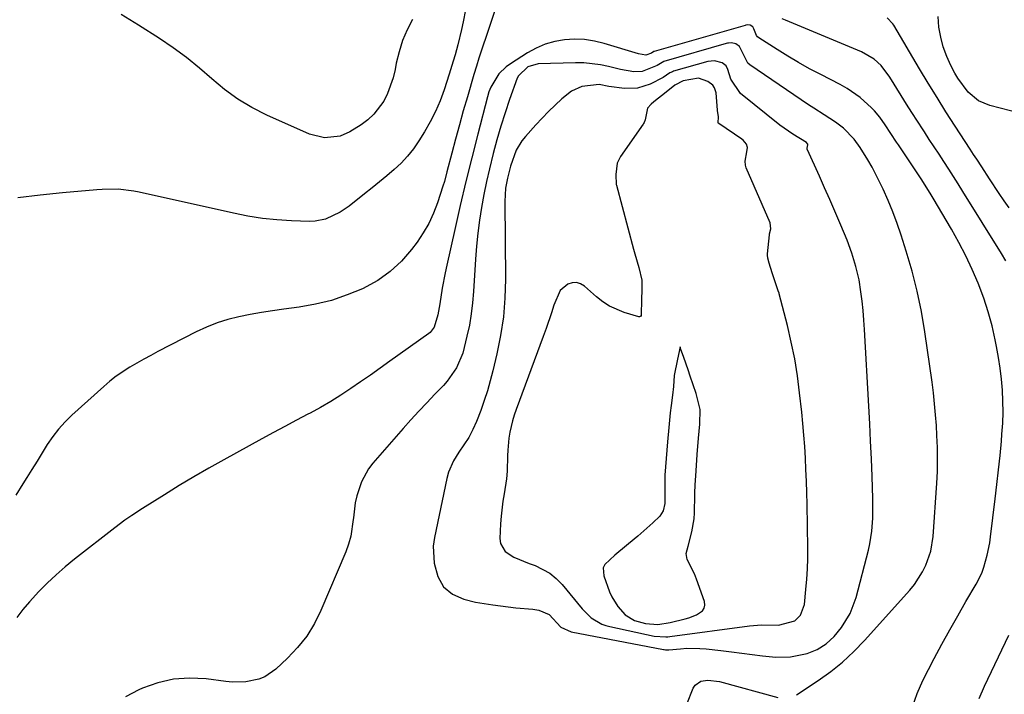
# Model space of a CAD drawing. Units: inches. Extents: x 1889552 to 1894879, y 416840 to 422033.
# Drawn here: x 1893355 to 1893634, y 421649 to 421839 of the extents above; entities that cross this region are included whole.
import ezdxf

# ---------------------------------------------------------------- set-up
doc = ezdxf.new("R2010")
doc.units = ezdxf.units.IN
doc.header["$MEASUREMENT"] = 0
for name, color, linetype in [('1', 7, 'Continuous'), ('7', 7, 'Continuous'), ('8', 7, 'Continuous')]:
    doc.layers.add(name, color=color, linetype=linetype)

msp = doc.modelspace()

# ---------------------------------------------------------------- linework, layer by layer
at = {"layer": '1', "color": 18}
for points in [[(1893554.11, 421827.09, 1738), (1893551.88, 421827.73, 1738), (1893550.04, 421827.5, 1738), (1893540.36, 421824.74, 1738), (1893540, 421824.62, 1738), (1893539.3, 421824.32, 1738), (1893537.44, 421823.02, 1738), (1893533.71, 421821.08, 1738), (1893530.17, 421819.94, 1738), (1893526.45, 421819.86, 1738), (1893522.03, 421820.44, 1738), (1893519.29, 421820.96, 1738), (1893514.36, 421820.39, 1738), (1893511.44, 421819.09, 1738), (1893508.76, 421816.91, 1738), (1893506.85, 421815.16, 1738), (1893504.98, 421813.37, 1738), (1893503.17, 421811.52, 1738), (1893501.41, 421809.63, 1738), (1893498.43, 421806.33, 1738), (1893497.44, 421805.09, 1738), (1893495.84, 421802.4, 1738), (1893494.22, 421797.9, 1738), (1893493.32, 421794.49, 1738), (1893492.83, 421791.7, 1738), (1893492.6, 421787.93, 1738), (1893492.77, 421765.97, 1738), (1893492.62, 421760.62, 1738), (1893492.2, 421755.3, 1738), (1893491.41, 421750.03, 1738), (1893490.35, 421744.79, 1738), (1893489.22, 421740.06, 1738), (1893488.48, 421737.22, 1738), (1893487.67, 421734.4, 1738), (1893486.75, 421731.61, 1738), (1893485.77, 421728.85, 1738), (1893484.57, 421725.7, 1738), (1893483.58, 421723.4, 1738), (1893482.38, 421721.21, 1738), (1893481.03, 421719.08, 1738), (1893479.62, 421717.01, 1738), (1893478.04, 421714.59, 1738), (1893476.63, 421711.35, 1738), (1893476.16, 421709.62, 1738), (1893472.68, 421692.88, 1738), (1893472.37, 421690.45, 1738), (1893472.61, 421685.64, 1738), (1893473.62, 421681.84, 1738), (1893475.22, 421678.94, 1738), (1893477.79, 421676.86, 1738), (1893480.98, 421675.49, 1738), (1893484.35, 421674.65, 1738), (1893489.24, 421673.86, 1738), (1893491.39, 421673.54, 1738), (1893495.71, 421673.02, 1738), (1893500.57, 421672.6, 1738), (1893502.2, 421672.36, 1738), (1893505.19, 421671.14, 1738), (1893508.43, 421667.55, 1738), (1893511.33, 421666.2, 1738), (1893537.52, 421661.22, 1738), (1893537.71, 421661.19, 1738), (1893538.08, 421661.15, 1738), (1893538.83, 421661.15, 1738), (1893539.02, 421661.17, 1738), (1893542.29, 421661.46, 1738), (1893544.1, 421661.57, 1738), (1893547.74, 421661.54, 1738), (1893549.55, 421661.39, 1738), (1893553.75, 421660.92, 1738), (1893556.69, 421660.59, 1738), (1893559.62, 421660.23, 1738), (1893562.56, 421659.86, 1738), (1893565.49, 421659.46, 1738), (1893569.23, 421659.05, 1738), (1893573.43, 421659.16, 1738), (1893578.17, 421660.06, 1738), (1893580.97, 421661.18, 1738), (1893583.53, 421662.82, 1738), (1893585.76, 421664.86, 1738), (1893587.82, 421667.41, 1738), (1893590.33, 421671.44, 1738), (1893591.98, 421675.9, 1738), (1893595.47, 421689.33, 1738), (1893595.87, 421691.12, 1738), (1893596.44, 421694.73, 1738), (1893596.69, 421698.38, 1738), (1893596.74, 421702.05, 1738), (1893596.7, 421703.89, 1738), (1893596.49, 421710.17, 1738), (1893596.3, 421715.14, 1738), (1893596.1, 421720.11, 1738), (1893595.86, 421725.08, 1738), (1893595.6, 421730.05, 1738), (1893594.38, 421751.73, 1738), (1893594.2, 421754.4, 1738), (1893593.97, 421757.07, 1738), (1893593.68, 421759.73, 1738), (1893593.34, 421762.39, 1738), (1893592.82, 421765.74, 1738), (1893591.95, 421769.55, 1738), (1893590.8, 421773.29, 1738), (1893589.44, 421776.96, 1738), (1893588.71, 421778.78, 1738), (1893587.41, 421781.84, 1738), (1893585.99, 421785.17, 1738), (1893584.55, 421788.49, 1738), (1893583.08, 421791.79, 1738), (1893581.59, 421795.09, 1738), (1893578.21, 421802.5, 1738), (1893578.17, 421802.6, 1738), (1893578.11, 421803.04, 1738), (1893578.29, 421803.9, 1738), (1893578.31, 421804.14, 1738), (1893578.27, 421804.25, 1738), (1893577.98, 421804.63, 1738), (1893574.11, 421806.94, 1738), (1893571.62, 421808.63, 1738), (1893570.43, 421809.54, 1738), (1893559.28, 421818.41, 1738), (1893556.58, 421822.47, 1738), (1893555.73, 421825.28, 1738), (1893555.23, 421826.29, 1738), (1893554.11, 421827.09, 1738)], [(1893550, 421821.83, 1736), (1893547.41, 421822.75, 1736), (1893543.05, 421822.03, 1736), (1893540.68, 421820.83, 1736), (1893538.24, 421818.84, 1736), (1893534.77, 421816.08, 1736), (1893533.99, 421815.43, 1736), (1893532.98, 421814.28, 1736), (1893532.28, 421811.01, 1736), (1893532.02, 421810.22, 1736), (1893531.88, 421809.98, 1736), (1893531.74, 421809.74, 1736), (1893525.33, 421800.62, 1736), (1893524.36, 421798.76, 1736), (1893524.03, 421795.56, 1736), (1893524.13, 421792.75, 1736), (1893524.19, 421792.49, 1736), (1893529.02, 421774.39, 1736), (1893529.38, 421773.09, 1736), (1893530.5, 421769.22, 1736), (1893531.38, 421765.64, 1736), (1893531.33, 421762.78, 1736), (1893531.28, 421760.42, 1736), (1893531.13, 421755.66, 1736), (1893530.96, 421755.44, 1736), (1893530.85, 421755.36, 1736), (1893530.73, 421755.32, 1736), (1893530.47, 421755.33, 1736), (1893526.36, 421756.55, 1736), (1893522.23, 421758.29, 1736), (1893520.35, 421759.51, 1736), (1893518.57, 421760.91, 1736), (1893515.18, 421763.95, 1736), (1893514.05, 421764.62, 1736), (1893512.89, 421764.98, 1736), (1893511.67, 421764.89, 1736), (1893510.42, 421764.5, 1736), (1893508.29, 421762.72, 1736), (1893506.48, 421758.61, 1736), (1893505.78, 421756.39, 1736), (1893504.28, 421751.96, 1736), (1893503.49, 421749.77, 1736), (1893495.81, 421729.12, 1736), (1893495.27, 421727.53, 1736), (1893494.77, 421725.92, 1736), (1893494.01, 421722.64, 1736), (1893493.74, 421720.98, 1736), (1893493.42, 421717.63, 1736), (1893493.36, 421715.95, 1736), (1893493.28, 421711.65, 1736), (1893493.11, 421709.51, 1736), (1893492.44, 421705.28, 1736), (1893492.04, 421703.17, 1736), (1893491.52, 421698.92, 1736), (1893491.38, 421696.78, 1736), (1893491.23, 421692.61, 1736), (1893491.42, 421691.21, 1736), (1893492.72, 421688.91, 1736), (1893495.19, 421687.31, 1736), (1893499.46, 421685.53, 1736), (1893501.14, 421684.96, 1736), (1893505.36, 421682.83, 1736), (1893507.17, 421681.34, 1736), (1893508.83, 421679.62, 1736), (1893514.47, 421672.68, 1736), (1893517.03, 421670.22, 1736), (1893520.09, 421668.43, 1736), (1893521.2, 421668.04, 1736), (1893522.35, 421667.72, 1736), (1893534.87, 421664.99, 1736), (1893538.16, 421664.79, 1736), (1893538.72, 421664.84, 1736), (1893539.27, 421664.9, 1736), (1893561.87, 421667.93, 1736), (1893565.2, 421668.2, 1736), (1893570, 421668.13, 1736), (1893574.61, 421669.33, 1736), (1893576.29, 421670.95, 1736), (1893577.34, 421673.97, 1736), (1893577.81, 421678.18, 1736), (1893578.08, 421681.11, 1736), (1893578.27, 421684.03, 1736), (1893578.35, 421686.97, 1736), (1893578.35, 421689.9, 1736), (1893578.12, 421702.3, 1736), (1893578.05, 421705.57, 1736), (1893577.94, 421708.83, 1736), (1893577.81, 421712.09, 1736), (1893577.64, 421715.35, 1736), (1893577.44, 421718.6, 1736), (1893577.2, 421721.86, 1736), (1893576.91, 421725.11, 1736), (1893576.59, 421728.36, 1736), (1893576, 421733.8, 1736), (1893575.38, 421738.61, 1736), (1893574.62, 421743.38, 1736), (1893573.65, 421748.12, 1736), (1893572.54, 421752.84, 1736), (1893570.24, 421761.79, 1736), (1893570.18, 421762.01, 1736), (1893569.97, 421762.67, 1736), (1893569.13, 421765.19, 1736), (1893568.28, 421767.71, 1736), (1893567.38, 421770.44, 1736), (1893566.99, 421771.9, 1736), (1893566.93, 421772.78, 1736), (1893566.94, 421773.08, 1736), (1893567.44, 421778.53, 1736), (1893567.48, 421778.78, 1736), (1893567.9, 421780.23, 1736), (1893567.63, 421781.88, 1736), (1893560.91, 421797.43, 1736), (1893560.66, 421798.18, 1736), (1893560.56, 421799.35, 1736), (1893561.11, 421801.92, 1736), (1893561.29, 421803.2, 1736), (1893560.97, 421804.1, 1736), (1893560.04, 421805.24, 1736), (1893559.65, 421805.54, 1736), (1893553.13, 421809.95, 1736), (1893553.07, 421810.01, 1736), (1893553.02, 421810.08, 1736), (1893552.99, 421810.16, 1736), (1893553.05, 421811.89, 1736), (1893552.81, 421813.65, 1736), (1893552.81, 421813.72, 1736), (1893552.38, 421818.66, 1736), (1893551.97, 421820.02, 1736), (1893551.48, 421820.8, 1736), (1893550, 421821.83, 1736)], [(1893546.24, 421682.66, 1734), (1893544.16, 421686.68, 1734), (1893543.95, 421688.4, 1734), (1893544.44, 421690.43, 1734), (1893545.5, 421694.47, 1734), (1893546.18, 421698.2, 1734), (1893546.21, 421698.76, 1734), (1893546.23, 421699.32, 1734), (1893546.34, 421705.51, 1734), (1893546.41, 421707.74, 1734), (1893546.69, 421711.74, 1734), (1893547.06, 421716.34, 1734), (1893547.44, 421720.95, 1734), (1893547.76, 421724.98, 1734), (1893547.85, 421729.09, 1734), (1893546.7, 421733.66, 1734), (1893545.87, 421736.11, 1734), (1893545.05, 421738.56, 1734), (1893544.44, 421740.34, 1734), (1893543.23, 421743.81, 1734), (1893542.32, 421746.37, 1734), (1893542.3, 421746.45, 1734), (1893542.17, 421746.81, 1734), (1893541.44, 421743.32, 1734), (1893540.55, 421738.68, 1734), (1893540.37, 421735.61, 1734), (1893540.05, 421733.13, 1734), (1893539.62, 421730.22, 1734), (1893539.35, 421728.16, 1734), (1893538.97, 421724.03, 1734), (1893538.63, 421719.93, 1734), (1893538.25, 421715.25, 1734), (1893537.88, 421710.57, 1734), (1893537.86, 421706.32, 1734), (1893537.83, 421702.55, 1734), (1893537.43, 421700.47, 1734), (1893536.42, 421698.93, 1734), (1893534.46, 421697.03, 1734), (1893530.22, 421693.31, 1734), (1893529.16, 421692.39, 1734), (1893527.01, 421690.59, 1734), (1893523.74, 421687.94, 1734), (1893520.93, 421685.31, 1734), (1893520.45, 421684.31, 1734), (1893520.57, 421682.03, 1734), (1893522.24, 421677.57, 1734), (1893522.89, 421676.1, 1734), (1893524.53, 421673.38, 1734), (1893526.68, 421671.06, 1734), (1893529.32, 421669.47, 1734), (1893532.37, 421668.58, 1734), (1893535.89, 421668.31, 1734), (1893539.42, 421668.87, 1734), (1893543.61, 421669.86, 1734), (1893544.7, 421670.17, 1734), (1893546.8, 421670.99, 1734), (1893548.54, 421672.17, 1734), (1893549.03, 421672.92, 1734), (1893549.16, 421673.81, 1734), (1893549.06, 421674.79, 1734), (1893546.87, 421681.15, 1734), (1893546.24, 421682.66, 1734)]]:
    msp.add_polyline3d(points, dxfattribs=at)
at = {"layer": '7', "color": 18}
for points in [[(1893486.08, 421865.93, 1746), (1893480.82, 421838.76, 1746), (1893480.36, 421836.57, 1746), (1893479.32, 421832.2, 1746), (1893478.55, 421829.39, 1746), (1893478.02, 421827.56, 1746), (1893476.89, 421823.92, 1746), (1893475.42, 421819.46, 1746), (1893474.27, 421816.38, 1746), (1893472.98, 421813.36, 1746), (1893471.48, 421810.44, 1746), (1893469.85, 421807.59, 1746), (1893468.26, 421805.03, 1746), (1893466.73, 421802.81, 1746), (1893465.08, 421800.71, 1746), (1893463.25, 421798.77, 1746), (1893461.28, 421796.94, 1746), (1893459.21, 421795.2, 1746), (1893457.13, 421793.47, 1746), (1893455.03, 421791.76, 1746), (1893452.92, 421790.07, 1746), (1893448.6, 421786.63, 1746), (1893446.06, 421784.87, 1746), (1893441.88, 421782.93, 1746), (1893438.91, 421782.35, 1746), (1893437.38, 421782.3, 1746), (1893432.22, 421782.48, 1746), (1893428.1, 421782.73, 1746), (1893424, 421783.14, 1746), (1893419.93, 421783.78, 1746), (1893415.88, 421784.57, 1746), (1893389.15, 421790.57, 1746), (1893387.67, 421790.86, 1746), (1893383.2, 421791.37, 1746), (1893378.69, 421791.33, 1746), (1893377.19, 421791.23, 1746), (1893367.48, 421790.34, 1746), (1893361.13, 421789.7, 1746), (1893354.8, 421788.96, 1746)], [(1893491.59, 421847.26, 1744), (1893485.28, 421828.42, 1744), (1893484.55, 421826.15, 1744), (1893483.86, 421823.86, 1744), (1893482.01, 421817.55, 1744), (1893480.86, 421813.57, 1744), (1893479.74, 421809.58, 1744), (1893478.66, 421805.58, 1744), (1893477.61, 421801.57, 1744), (1893476.24, 421796.26, 1744), (1893475.49, 421793.56, 1744), (1893475.09, 421792.21, 1744), (1893473.55, 421787.51, 1744), (1893472.42, 421784.57, 1744), (1893471.11, 421781.72, 1744), (1893469.52, 421779.01, 1744), (1893467.76, 421776.39, 1744), (1893466.23, 421774.36, 1744), (1893463.34, 421771.06, 1744), (1893460.19, 421768.09, 1744), (1893456.63, 421765.62, 1744), (1893452.32, 421763.26, 1744), (1893447.97, 421761.48, 1744), (1893443.55, 421759.96, 1744), (1893439.01, 421758.86, 1744), (1893434.39, 421758.03, 1744), (1893430.11, 421757.45, 1744), (1893426.91, 421756.99, 1744), (1893423.72, 421756.49, 1744), (1893420.54, 421755.92, 1744), (1893417.37, 421755.3, 1744), (1893414.25, 421754.53, 1744), (1893411.19, 421753.59, 1744), (1893408.21, 421752.4, 1744), (1893405.29, 421751.05, 1744), (1893394.46, 421745.47, 1744), (1893392.43, 421744.4, 1744), (1893390.43, 421743.31, 1744), (1893386.46, 421741.03, 1744), (1893382.67, 421738.52, 1744), (1893380.88, 421737.11, 1744), (1893379.14, 421735.64, 1744), (1893370.13, 421727.51, 1744), (1893368.18, 421725.6, 1744), (1893366.35, 421723.58, 1744), (1893364.7, 421721.42, 1744), (1893363.16, 421719.16, 1744), (1893361.72, 421716.82, 1744), (1893360.27, 421714.49, 1744), (1893358.82, 421712.16, 1744), (1893357.36, 421709.82, 1744), (1893356.27, 421708.07, 1744), (1893354.24, 421704.87, 1744)], [(1893466.45, 421839.38, 1748), (1893464.95, 421836.43, 1748), (1893463.66, 421833.41, 1748), (1893462.68, 421830.27, 1748), (1893461.9, 421827.05, 1748), (1893461.55, 421825.21, 1748), (1893461, 421822.9, 1748), (1893459.39, 421818.46, 1748), (1893458.34, 421816.33, 1748), (1893455.58, 421812.57, 1748), (1893453.86, 421811.02, 1748), (1893451.96, 421809.63, 1748), (1893448.71, 421807.62, 1748), (1893446.02, 421806.39, 1748), (1893441.61, 421805.89, 1748), (1893437.32, 421806.94, 1748), (1893425.23, 421812.37, 1748), (1893421.07, 421814.49, 1748), (1893417.07, 421816.85, 1748), (1893413.32, 421819.58, 1748), (1893409.73, 421822.56, 1748), (1893406.2, 421825.64, 1748), (1893402.56, 421828.59, 1748), (1893398.78, 421831.36, 1748), (1893394.91, 421834, 1748), (1893389, 421837.81, 1748), (1893384.02, 421840.8, 1748)], [(1893638.59, 421812.83, 1748), (1893629.83, 421815.02, 1748), (1893626.6, 421816.36, 1748), (1893623.67, 421818.81, 1748), (1893620.75, 421822.75, 1748), (1893619.94, 421824.19, 1748), (1893618.83, 421826.36, 1748), (1893617.65, 421828.96, 1748), (1893616.66, 421831.62, 1748), (1893615.95, 421834.37, 1748), (1893615.42, 421837.17, 1748), (1893615.2, 421840.26, 1748)], [(1893607.94, 421645.01, 1742), (1893609.22, 421648.76, 1742), (1893610.84, 421652.42, 1742), (1893614.1, 421658.64, 1742), (1893616.27, 421662.71, 1742), (1893618.48, 421666.76, 1742), (1893620.75, 421670.78, 1742), (1893623.06, 421674.78, 1742), (1893625.94, 421679.69, 1742), (1893627.52, 421682.84, 1742), (1893628.14, 421684.49, 1742), (1893629.11, 421687.88, 1742), (1893629.8, 421691.35, 1742), (1893630.05, 421693.1, 1742), (1893631.36, 421703.84, 1742), (1893631.83, 421707.91, 1742), (1893632.28, 421711.99, 1742), (1893632.7, 421716.07, 1742), (1893633.08, 421720.16, 1742), (1893633.26, 421722.13, 1742), (1893633.46, 421725.23, 1742), (1893633.57, 421728.34, 1742), (1893633.53, 421731.44, 1742), (1893633.39, 421734.55, 1742), (1893633.12, 421737.65, 1742), (1893632.76, 421740.74, 1742), (1893632.29, 421743.81, 1742), (1893631.74, 421746.87, 1742), (1893631.35, 421748.81, 1742), (1893630.44, 421752.8, 1742), (1893629.37, 421756.74, 1742), (1893628.09, 421760.62, 1742), (1893626.53, 421764.78, 1742), (1893624.84, 421768.7, 1742), (1893623.04, 421772.57, 1742), (1893621.06, 421776.35, 1742), (1893618.98, 421780.08, 1742), (1893613.81, 421788.86, 1742), (1893612.98, 421790.25, 1742), (1893610.37, 421794.35, 1742), (1893603.98, 421803.89, 1742), (1893603.44, 421804.7, 1742), (1893601.82, 421807.16, 1742), (1893600.2, 421809.61, 1742), (1893598.72, 421811.76, 1742), (1893597.19, 421813.57, 1742), (1893596.35, 421814.41, 1742), (1893593.11, 421817.31, 1742), (1893589.47, 421819.86, 1742), (1893587.52, 421820.96, 1742), (1893581.97, 421823.8, 1742), (1893578.83, 421825.47, 1742), (1893575.72, 421827.2, 1742), (1893572.66, 421829.02, 1742), (1893569.64, 421830.9, 1742), (1893564.51, 421834.21, 1742), (1893564.13, 421834.52, 1742), (1893563.8, 421834.87, 1742), (1893563.03, 421836.7, 1742), (1893562.77, 421837.26, 1742), (1893562.05, 421837.73, 1742), (1893561.37, 421837.84, 1742), (1893560.77, 421837.77, 1742), (1893560.57, 421837.72, 1742), (1893534.83, 421830.31, 1742), (1893534.76, 421830.29, 1742), (1893534.13, 421829.9, 1742), (1893532.46, 421829.34, 1742), (1893530.4, 421829.68, 1742), (1893520.69, 421832.63, 1742), (1893517.93, 421833.28, 1742), (1893515.15, 421833.71, 1742), (1893512.34, 421833.79, 1742), (1893509.51, 421833.65, 1742), (1893506.73, 421833.14, 1742), (1893504.04, 421832.39, 1742), (1893501.47, 421831.28, 1742), (1893498.99, 421829.93, 1742), (1893494.2, 421826.88, 1742), (1893493.02, 421826.02, 1742), (1893490.95, 421823.99, 1742), (1893488.65, 421820.26, 1742), (1893488.12, 421818.9, 1742), (1893487.68, 421817.5, 1742), (1893484.93, 421806.95, 1742), (1893483.22, 421800.25, 1742), (1893481.55, 421793.53, 1742), (1893479.96, 421786.79, 1742), (1893478.42, 421780.04, 1742), (1893476.17, 421769.93, 1742), (1893475.72, 421767.77, 1742), (1893474.92, 421763.44, 1742), (1893474.24, 421759, 1742), (1893473.67, 421755.86, 1742), (1893472.65, 421752.37, 1742), (1893471.8, 421751.23, 1742), (1893471.45, 421750.9, 1742), (1893471.08, 421750.61, 1742), (1893460.08, 421742.74, 1742), (1893457.33, 421740.79, 1742), (1893454.57, 421738.85, 1742), (1893451.8, 421736.93, 1742), (1893449.03, 421735.02, 1742), (1893446.21, 421733.17, 1742), (1893443.36, 421731.38, 1742), (1893440.44, 421729.7, 1742), (1893437.49, 421728.08, 1742), (1893436.91, 421727.78, 1742), (1893433.64, 421726.05, 1742), (1893430.38, 421724.31, 1742), (1893427.12, 421722.55, 1742), (1893423.88, 421720.79, 1742), (1893413.11, 421714.9, 1742), (1893408.86, 421712.52, 1742), (1893404.64, 421710.08, 1742), (1893400.46, 421707.57, 1742), (1893396.32, 421705.01, 1742), (1893390.09, 421701.08, 1742), (1893387.09, 421699.13, 1742), (1893385.12, 421697.79, 1742), (1893382.25, 421695.67, 1742), (1893370.81, 421686.76, 1742), (1893368.18, 421684.61, 1742), (1893365.62, 421682.38, 1742), (1893363.16, 421680.03, 1742), (1893360.77, 421677.61, 1742), (1893358.14, 421674.71, 1742), (1893356.27, 421672.51, 1742), (1893354.51, 421670.23, 1742)], [(1893634.39, 421771.11, 1744), (1893633.08, 421773.21, 1744), (1893622.2, 421790.77, 1744), (1893620.88, 421792.89, 1744), (1893619.54, 421795, 1744), (1893618.18, 421797.1, 1744), (1893616.82, 421799.2, 1744), (1893615.45, 421801.29, 1744), (1893614.07, 421803.38, 1744), (1893612.7, 421805.47, 1744), (1893611.33, 421807.57, 1744), (1893610.92, 421808.2, 1744), (1893609.35, 421810.62, 1744), (1893607.8, 421813.04, 1744), (1893606.26, 421815.48, 1744), (1893604.74, 421817.92, 1744), (1893601.53, 421823.09, 1744), (1893599.05, 421826.34, 1744), (1893597.05, 421828.19, 1744), (1893593.56, 421830.25, 1744), (1893572.02, 421839.2, 1744), (1893571.11, 421839.6, 1744)], [(1893635.27, 421786.11, 1746), (1893633.86, 421788.13, 1746), (1893632.47, 421790.17, 1746), (1893629.74, 421794.29, 1746), (1893627.52, 421797.72, 1746), (1893626.13, 421799.84, 1746), (1893625.21, 421801.25, 1746), (1893624.75, 421801.96, 1746), (1893624.29, 421802.67, 1746), (1893620, 421809.25, 1746), (1893617.42, 421813.26, 1746), (1893614.88, 421817.3, 1746), (1893612.38, 421821.36, 1746), (1893609.92, 421825.45, 1746), (1893602.63, 421837.74, 1746), (1893602.38, 421838.13, 1746), (1893600.81, 421839.82, 1746)], [(1893626.78, 421647.41, 1744), (1893628.35, 421650.89, 1744), (1893635.17, 421665.3, 1744)]]:
    msp.add_polyline3d(points, dxfattribs=at)
at = {"layer": '8', "color": 18}
for points in [[(1893575.13, 421648.4, 1740), (1893581.26, 421652.45, 1740), (1893584.79, 421654.99, 1740), (1893588.18, 421657.69, 1740), (1893591.36, 421660.64, 1740), (1893594.39, 421663.77, 1740), (1893607.16, 421677.99, 1740), (1893608.5, 421679.63, 1740), (1893610.79, 421683.15, 1740), (1893611.75, 421685.04, 1740), (1893613.13, 421689.01, 1740), (1893613.79, 421693.16, 1740), (1893614.84, 421708.22, 1740), (1893615.01, 421711.6, 1740), (1893615.05, 421713.28, 1740), (1893615.05, 421716.67, 1740), (1893615.02, 421718.36, 1740), (1893614.87, 421721.73, 1740), (1893614.7, 421724.54, 1740), (1893614.48, 421727.63, 1740), (1893614.21, 421730.71, 1740), (1893613.87, 421733.78, 1740), (1893613.47, 421736.85, 1740), (1893611.44, 421751.06, 1740), (1893610.46, 421756.83, 1740), (1893609.29, 421762.57, 1740), (1893607.84, 421768.23, 1740), (1893606.19, 421773.86, 1740), (1893604.74, 421778.36, 1740), (1893603.61, 421781.67, 1740), (1893602.39, 421784.95, 1740), (1893601.05, 421788.18, 1740), (1893599.63, 421791.38, 1740), (1893598.65, 421793.46, 1740), (1893596.51, 421797.65, 1740), (1893595.34, 421799.68, 1740), (1893593.13, 421803.21, 1740), (1893591.44, 421805.54, 1740), (1893588.43, 421808.64, 1740), (1893586.15, 421810.39, 1740), (1893582.94, 421812.39, 1740), (1893579.99, 421814.27, 1740), (1893578.54, 421815.24, 1740), (1893561.96, 421826.52, 1740), (1893561.31, 421827.06, 1740), (1893559.45, 421830.81, 1740), (1893559, 421831.78, 1740), (1893557.98, 421832.46, 1740), (1893556.78, 421832.78, 1740), (1893555.93, 421832.72, 1740), (1893555.6, 421832.66, 1740), (1893555.27, 421832.58, 1740), (1893537.61, 421827.52, 1740), (1893535.66, 421826.37, 1740), (1893531.49, 421824.65, 1740), (1893529.06, 421824.61, 1740), (1893525.36, 421825.23, 1740), (1893521.97, 421826.1, 1740), (1893519.66, 421826.6, 1740), (1893514.98, 421827.13, 1740), (1893512.61, 421827.16, 1740), (1893502.01, 421826.81, 1740), (1893499.15, 421826.03, 1740), (1893496.43, 421823.46, 1740), (1893496.11, 421822.75, 1740), (1893493.96, 421816.75, 1740), (1893492.67, 421812.97, 1740), (1893491.45, 421809.18, 1740), (1893490.34, 421805.35, 1740), (1893489.29, 421801.51, 1740), (1893488.22, 421797.14, 1740), (1893487.4, 421793.53, 1740), (1893486.68, 421789.9, 1740), (1893486.02, 421786.26, 1740), (1893485.46, 421782.6, 1740), (1893484.98, 421778.93, 1740), (1893484.62, 421775.25, 1740), (1893484.33, 421771.56, 1740), (1893483.78, 421762.48, 1740), (1893483.5, 421759.29, 1740), (1893483.11, 421756.1, 1740), (1893482.56, 421752.95, 1740), (1893481.89, 421749.81, 1740), (1893480.69, 421745.07, 1740), (1893478.9, 421740.84, 1740), (1893476.27, 421737.07, 1740), (1893475.24, 421735.92, 1740), (1893472.8, 421733.4, 1740), (1893470.52, 421731.02, 1740), (1893468.26, 421728.61, 1740), (1893466.04, 421726.17, 1740), (1893463.85, 421723.7, 1740), (1893455.3, 421713.93, 1740), (1893454.03, 421712.28, 1740), (1893452.02, 421708.68, 1740), (1893450.74, 421704.71, 1740), (1893450.29, 421702.66, 1740), (1893449.77, 421698.5, 1740), (1893449.74, 421697.95, 1740), (1893449.04, 421693.3, 1740), (1893448.39, 421691.04, 1740), (1893447.58, 421688.82, 1740), (1893440.57, 421672.28, 1740), (1893438.71, 421668.55, 1740), (1893436.56, 421665.03, 1740), (1893433.99, 421661.8, 1740), (1893431.13, 421658.77, 1740), (1893427.77, 421655.62, 1740), (1893424.73, 421653.5, 1740), (1893423.02, 421652.82, 1740), (1893419.33, 421652.07, 1740), (1893415.56, 421651.98, 1740), (1893413.67, 421652.15, 1740), (1893408.07, 421652.92, 1740), (1893403.43, 421653.16, 1740), (1893398.87, 421652.88, 1740), (1893394.43, 421651.82, 1740), (1893390.07, 421650.25, 1740), (1893389.08, 421649.79, 1740), (1893385.31, 421647.8, 1740)], [(1893544.12, 421645.73, 1740), (1893545.91, 421650.33, 1740), (1893546.47, 421651.18, 1740), (1893548.01, 421652.28, 1740), (1893550.08, 421652.58, 1740), (1893553.3, 421652.17, 1740), (1893569.87, 421647.7, 1740)]]:
    msp.add_polyline3d(points, dxfattribs=at)

doc.saveas('drawing.dxf')
